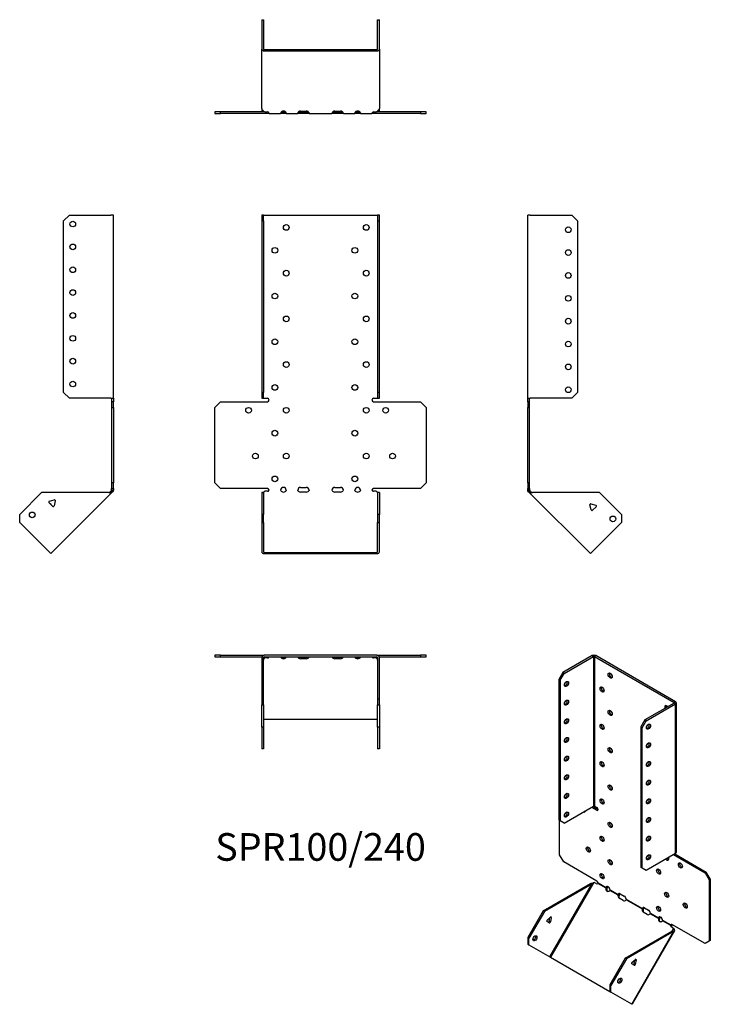
# Model space of a CAD drawing. Units: millimetres. Extents: x -263 to 341, y -450 to 412.
import ezdxf

# ---------------------------------------------------------------- set-up
doc = ezdxf.new("R2010")
doc.units = ezdxf.units.MM
doc.styles.get("Standard").update_dxf_attribs({"font": 'arial.ttf'})

# ---------------------------------------------------------------- blocks, each defined once
blk = doc.blocks.new('SPR100_240-Front')
for p, q in [((-51.5, 240.67), (-51.5, 235.67)), ((-50, 240.67), (-51.5, 240.67)), ((-51.5, 235.67), (-50, 235.67)), ((-51.5, 235.67), (-51.5, 85.27)), ((-50, 235.67), (-50, 240.67)), ((-50, 240.67), (-49.4, 240.67)), ((-50, 235.67), (-50, 85.27)), ((-49.4, 240.67), (49.4, 240.67)), ((49.4, 240.67), (50, 240.67)), ((51.5, 240.67), (50, 240.67)), ((50, 240.67), (50, 235.67)), ((50, 235.67), (51.5, 235.67)), ((50, 235.67), (50, 85.27)), ((51.5, 235.67), (51.5, 240.67)), ((51.5, 85.27), (51.5, 235.67)), ((-51.5, 85.27), (-51.5, 80.27)), ((-50, 85.27), (-51.5, 85.27)), ((-51.5, 80.27), (-50, 80.27)), ((-50, 80.27), (-50, 85.27)), ((-50, 80.27), (-49.4, 80.27)), ((-49.4, 80.27), (-46.5, 80.27)), ((46.5, 80.27), (49.4, 80.27)), ((49.4, 80.27), (50, 80.27)), ((51.5, 85.27), (50, 85.27)), ((50, 85.27), (50, 80.27)), ((50, 80.27), (51.5, 80.27)), ((51.5, 80.27), (51.5, 85.27)), ((-92.53, 72.27), (-87.53, 77.27)), ((-92.53, 6.27), (-92.53, 72.27)), ((-87.53, 77.27), (-46.5, 77.27)), ((46.5, 77.27), (87.53, 77.27)), ((87.53, 77.27), (92.53, 72.27)), ((92.53, 72.27), (92.53, 6.27)), ((-87.53, 1.27), (-92.53, 6.27)), ((-46.5, 1.27), (-87.53, 1.27)), ((-17.5, 2.27), (-12.5, 2.27)), ((12.5, 2.27), (17.5, 2.27)), ((87.53, 1.27), (46.5, 1.27)), ((92.53, 6.27), (87.53, 1.27)), ((-50, -2.26), (-51.5, -2.26)), ((-51.5, -2.26), (-51.5, -21.36)), ((-50, -2.26), (-50, -21.36)), ((-48.79, -1.04), (-49.4, -1.47)), ((-46.5, -1.04), (-48.79, -1.04)), ((-12.5, -1.74), (-17.5, -1.74)), ((17.5, -1.74), (12.5, -1.74)), ((48.79, -1.04), (46.5, -1.04)), ((49.4, -1.47), (48.79, -1.04)), ((50, -2.26), (50, -21.36)), ((51.5, -2.26), (50, -2.26)), ((51.5, -2.26), (51.5, -21.36)), ((-51.5, -21.36), (-51.5, -28.43)), ((-50, -21.36), (-51.5, -21.36)), ((-50, -28.43), (-50, -21.36)), ((51.5, -21.36), (50, -21.36)), ((50, -21.36), (50, -28.43)), ((51.5, -28.43), (51.5, -21.36)), ((-51.5, -28.43), (-50, -28.43)), ((-51.5, -28.43), (-51.5, -54.16)), ((-50, -28.43), (-50, -54.16)), ((50, -28.43), (51.5, -28.43)), ((50, -54.16), (50, -28.43)), ((51.5, -54.16), (51.5, -28.43)), ((-49.4, -54.59), (49.4, -54.59)), ((-49.4, -55.65), (49.4, -55.65))]:
    blk.add_line(p, q)
for centre in [(-30, 229.77), (40, 229.77), (-40, 209.77), (30, 209.77), (-30, 189.77), (40, 189.77), (-40, 169.77), (30, 169.77), (-30, 149.77), (40, 149.77), (-40, 129.77), (30, 129.77), (-30, 109.77), (40, 109.77), (-40, 89.77), (30, 89.77), (-63.03, 69.77), (-30, 69.77), (40, 69.77), (57.03, 69.77), (-40, 49.77), (30, 49.77), (-57.03, 29.77), (-30, 29.77), (40, 29.77), (63.03, 29.77), (-40, 9.77), (30, 9.77)]:
    blk.add_circle(centre, 2.5)
for centre, radius, start, end in [((-46.5, 78.77), 1.5, 270, 90), ((46.5, 78.77), 1.5, 90, 270), ((-46.5, -0.23), 1.5, 8.80508, 90), ((-32.5, -0.23), 2.5, 5.2697, 174.7303), ((-17.5, -0.23), 2.5, 90, 174.7303), ((-12.5, -0.23), 2.5, 5.2697, 90), ((12.5, -0.23), 2.5, 90, 174.7303), ((17.5, -0.23), 2.5, 5.2697, 90), ((32.5, -0.23), 2.5, 5.2697, 174.7303), ((46.5, -0.23), 1.5, 90, 171.19492)]:
    blk.add_arc(centre, radius, start, end)
for centre, major_axis, start_param, end_param in [((-46.5, 0.02), (-1.5, 0), 1.570796, 2.705255), ((-32.5, 0.02), (2.5, 0), 3.397966, 6.026812), ((-17.5, 0.02), (-2.5, 0), 0.256373, 1.570796), ((-12.5, 0.02), (2.5, 0), 4.712389, 6.026812), ((12.5, 0.02), (-2.5, 0), 0.256373, 1.570796), ((17.5, 0.02), (2.5, 0), 4.712389, 6.026812), ((32.5, 0.02), (2.5, 0), 3.397966, 6.026812), ((46.5, 0.02), (-1.5, 0), 0.436338, 1.570796), ((-49.4, -54.16), (-2.1, 0), 0, 1.570796), ((-49.4, -54.16), (-0.6, 0), 0, 1.570796), ((49.4, -54.16), (0.6, 0), 4.712389, 6.283185), ((49.4, -54.16), (2.1, 0), 4.712389, 6.283185)]:
    blk.add_ellipse(centre, major_axis=major_axis, ratio=0.707107, start_param=start_param, end_param=end_param)
for points, knots in [([(-50.5, -2.26), (-50.5, -2.26), (-50.48, -2.26), (-50.41, -2.25), (-50.35, -2.24), (-50.22, -2.19), (-50.15, -2.16), (-49.99, -2.07), (-49.9, -2.01), (-49.79, -1.91), (-49.76, -1.88), (-49.73, -1.85)], [0, 0, 0, 0, 0.0356537, 0.0356537, 0.0703705, 0.0703705, 0.1051346, 0.1051346, 0.1398963, 0.1398963, 0.1538886, 0.1538886, 0.1538886, 0.1538886]), ([(49.73, -1.85), (49.8, -1.93), (49.89, -2), (50.06, -2.11), (50.14, -2.16), (50.28, -2.22), (50.35, -2.24), (50.44, -2.26), (50.48, -2.26), (50.5, -2.26), (50.5, -2.26), (50.5, -2.26)], [0, 0, 0, 0, 0.0356266, 0.0356266, 0.0703448, 0.0703448, 0.1051088, 0.1051088, 0.1398705, 0.1398705, 0.1538889, 0.1538889, 0.1538889, 0.1538889])]:
    blk.add_open_spline(points, degree=3, knots=knots)
for points in [[(-49.4, -1.47), (-49.71, -1.87), (-50, -2.08), (-50, -2.26)], [(-45.02, 0), (-44.97, -0.16), (-45.02, -0.32), (-45.14, -0.42)], [(-34.92, -0.42), (-34.99, -0.32), (-35.02, -0.16), (-34.99, 0)], [(-30.01, 0), (-29.98, -0.16), (-30.01, -0.32), (-30.08, -0.42)], [(-19.92, -0.42), (-19.99, -0.32), (-20.02, -0.16), (-19.99, 0)], [(-10.01, 0), (-9.98, -0.16), (-10.01, -0.32), (-10.08, -0.42)], [(10.08, -0.42), (10.01, -0.32), (9.98, -0.16), (10.01, 0)], [(19.99, 0), (20.02, -0.16), (19.99, -0.32), (19.92, -0.42)], [(30.08, -0.42), (30.01, -0.32), (29.98, -0.16), (30.01, 0)], [(34.99, 0), (35.02, -0.16), (34.99, -0.32), (34.92, -0.42)], [(45.14, -0.42), (45.02, -0.32), (44.97, -0.16), (45.02, 0)], [(50, -2.26), (50, -2.08), (49.71, -1.87), (49.4, -1.47)]]:
    blk.add_open_spline(points, degree=3)
blk = doc.blocks.new('SPR100_240-Left')
for p, q in [((0, 80.27), (0, 240.67)), ((2.1, 240.67), (0, 240.67)), ((2.1, 240.67), (38.5, 240.67)), ((38.5, 240.67), (43.5, 235.67)), ((43.5, 235.67), (43.5, 85.27)), ((0, 77.27), (0, 80.27)), ((0, 80.27), (2.1, 80.27)), ((1.5, 77.27), (1.5, 80.27)), ((38.5, 80.27), (2.1, 80.27)), ((43.5, 85.27), (38.5, 80.27)), ((0, 77.27), (0, 72.27)), ((1.5, 77.27), (0, 77.27)), ((0, 72.27), (1.5, 72.27)), ((0, 6.27), (0, 72.27)), ((1.5, 72.27), (1.5, 77.27)), ((1.5, 6.27), (1.5, 72.27)), ((0, 6.27), (0, 1.27)), ((1.5, 6.27), (0, 6.27)), ((0, 0), (0, 1.27)), ((0, 1.27), (1.5, 1.27)), ((1.5, 1.27), (1.5, 6.27)), ((1.5, 1.27), (1.5, 0)), ((1, 0), (0, 0)), ((1.32, -0.78), (0.62, -1.49)), ((1.23, -2.1), (0.62, -1.49)), ((1.5, 0), (1, 0)), ((2.29, -1.04), (1.23, -2.1)), ((1.66, -2.53), (1.23, -2.1)), ((1.68, -0.42), (1.32, -0.78)), ((2.36, -1.82), (1.66, -2.53)), ((54.78, -55.65), (1.66, -2.53)), ((1.68, -0.42), (2.29, -1.04)), ((2.29, -1.04), (2.72, -1.47)), ((2.72, -1.47), (2.36, -1.82)), ((62.91, -2.26), (4.36, -2.26)), ((62.91, -2.26), (82, -21.36)), ((55.28, -12.08), (54.35, -13.02)), ((55.48, -17.26), (54.36, -13.08)), ((55.34, -12.1), (59.52, -13.22)), ((59.88, -14.56), (56.82, -17.62)), ((82, -21.36), (82, -28.43)), ((82, -28.43), (56.26, -54.16)), ((56.26, -54.16), (54.78, -55.65))]:
    blk.add_line(p, q)
for centre in [(35.5, 227.77), (35.5, 207.77), (35.5, 187.77), (35.5, 167.77), (35.5, 147.77), (35.5, 127.77), (35.5, 107.77), (35.5, 87.77), (74.58, -25.24)]:
    blk.add_circle(centre, 2.5)
for centre, start, end in [((55.13, -12.87), 75, 195), ((59.32, -13.99), 315, 75), ((56.25, -17.05), 195, 315)]:
    blk.add_arc(centre, 0.8, start, end)
for points in [[(0.62, -1.49), (0.25, -1.12), (0, -0.56), (0, 0)], [(1.5, 0), (1.5, -0.16), (1.57, -0.32), (1.68, -0.42)], [(4.36, -2.26), (3.18, -2.63), (2.06, -2.93), (1.66, -2.53)], [(2.72, -1.47), (3.12, -1.87), (3.73, -2.08), (4.36, -2.26)]]:
    blk.add_open_spline(points, degree=3)
blk = doc.blocks.new('SPR100_240-Right')
for p, q in [((-43.5, 235.67), (-38.5, 240.67)), ((-43.5, 85.27), (-43.5, 235.67)), ((-38.5, 240.67), (-2.1, 240.67)), ((0, 240.67), (-2.1, 240.67)), ((0, 80.27), (0, 240.67)), ((-38.5, 80.27), (-43.5, 85.27)), ((-2.1, 80.27), (-38.5, 80.27)), ((-2.1, 80.27), (0, 80.27)), ((-1.5, 80.27), (-1.5, 77.27)), ((0, 80.27), (0, 77.27)), ((-1.5, 77.27), (-1.5, 72.27)), ((0, 77.27), (-1.5, 77.27)), ((-1.5, 72.27), (0, 72.27)), ((-1.5, 72.27), (-1.5, 6.27)), ((0, 72.27), (0, 77.27)), ((0, 72.27), (0, 6.27)), ((-1.5, 6.27), (-1.5, 1.27)), ((0, 6.27), (-1.5, 6.27)), ((-1.5, 1.27), (0, 1.27)), ((-1.5, 0), (-1.5, 1.27)), ((0, 1.27), (0, 6.27)), ((0, 1.27), (0, 0)), ((-62.91, -2.26), (-82, -21.36)), ((-4.36, -2.26), (-62.91, -2.26)), ((-55.99, -9.68), (-51.8, -8.56)), ((-1.66, -2.53), (-54.78, -55.65)), ((-2.72, -1.47), (-2.29, -1.04)), ((-2.72, -1.47), (-2.36, -1.82)), ((-2.36, -1.82), (-1.66, -2.53)), ((-2.29, -1.04), (-1.68, -0.42)), ((-2.29, -1.04), (-1.23, -2.1)), ((-1.32, -0.78), (-1.68, -0.42)), ((-1.23, -2.1), (-1.66, -2.53)), ((-1.5, 0), (-1, 0)), ((-0.62, -1.49), (-1.32, -0.78)), ((-0.62, -1.49), (-1.23, -2.1)), ((-1, 0), (0, 0)), ((-53.28, -14.08), (-56.35, -11.02)), ((-50.82, -9.54), (-51.95, -13.72)), ((-51.08, -8.72), (-50.8, -9.4)), ((-82, -28.43), (-82, -21.36)), ((-56.26, -54.16), (-82, -28.43)), ((-54.78, -55.65), (-56.26, -54.16))]:
    blk.add_line(p, q)
for centre in [(-35.5, 232.77), (-35.5, 212.77), (-35.5, 192.77), (-35.5, 172.77), (-35.5, 152.77), (-35.5, 132.77), (-35.5, 112.77), (-35.5, 92.77), (-71.04, -21.71)]:
    blk.add_circle(centre, 2.5)
for centre, start, end in [((-51.6, -9.33), 49.59733, 105), ((-55.78, -10.45), 105, 225), ((-55.13, -12.87), 349.22887, 100.77113), ((-52.72, -13.52), 225, 345), ((-51.6, -9.33), 345, 355.45267)]:
    blk.add_arc(centre, 0.8, start, end)
for points in [[(-4.36, -2.26), (-3.73, -2.08), (-3.12, -1.87), (-2.72, -1.47)], [(-1.66, -2.53), (-2.06, -2.93), (-3.18, -2.63), (-4.36, -2.26)], [(-1.68, -0.42), (-1.57, -0.32), (-1.5, -0.16), (-1.5, 0)], [(0, 0), (0, -0.56), (-0.25, -1.12), (-0.62, -1.49)]]:
    blk.add_open_spline(points, degree=3)
blk = doc.blocks.new('SPR100_240-Top')
for p, q in [((-87.53, 0), (-92.53, 0)), ((-92.53, 0), (-92.53, -1.5)), ((-87.53, -1.5), (-87.53, 0)), ((-87.53, 0), (-49.4, 0)), ((49.4, 0), (-49.4, 0)), ((49.4, 0), (87.53, 0)), ((92.53, 0), (87.53, 0)), ((87.53, 0), (87.53, -1.5)), ((92.53, -1.5), (92.53, 0)), ((-92.53, -1.5), (-87.53, -1.5)), ((-87.53, -1.5), (-51.41, -1.5)), ((-51.5, -2.1), (-51.5, -38.5)), ((-50, -38.5), (-50, -2.1)), ((-49.4, -1.5), (49.4, -1.5)), ((-49.4, -1.66), (-49.18, -1.5)), ((-49.4, -2.36), (-49.4, -1.66)), ((-48.79, -2.29), (-49.4, -2.72)), ((-49.4, -2.72), (-49.4, -2.36)), ((-48.79, -2.29), (-48.79, -1.5)), ((-46.5, -2.29), (-48.79, -2.29)), ((-45.14, -1.68), (-45.14, -1.5)), ((-34.92, -1.5), (-34.92, -1.68)), ((-30.08, -1.68), (-30.08, -1.5)), ((-19.92, -1.5), (-19.92, -1.68)), ((-17.5, -1.93), (-12.5, -1.93)), ((-12.5, -3), (-17.5, -3)), ((-10.08, -1.68), (-10.08, -1.5)), ((10.08, -1.5), (10.08, -1.68)), ((12.5, -1.93), (17.5, -1.93)), ((17.5, -3), (12.5, -3)), ((19.92, -1.68), (19.92, -1.5)), ((30.08, -1.5), (30.08, -1.68)), ((34.92, -1.68), (34.92, -1.5)), ((45.14, -1.5), (45.14, -1.68)), ((48.79, -2.29), (46.5, -2.29)), ((48.79, -2.29), (48.79, -1.5)), ((49.4, -2.72), (48.79, -2.29)), ((49.18, -1.5), (49.4, -1.66)), ((49.4, -2.36), (49.4, -1.66)), ((49.4, -2.72), (49.4, -2.36)), ((50, -2.1), (50, -38.5)), ((51.41, -1.5), (87.53, -1.5)), ((51.5, -38.5), (51.5, -2.1)), ((87.53, -1.5), (92.53, -1.5)), ((-51.5, -38.5), (-51.5, -43.5)), ((-50, -38.5), (-51.5, -38.5)), ((-50, -43.5), (-50, -38.5)), ((51.5, -38.5), (50, -38.5)), ((50, -38.5), (50, -43.5)), ((51.5, -43.5), (51.5, -38.5)), ((-51.5, -43.5), (-50, -43.5)), ((-51.5, -62.91), (-51.5, -43.5)), ((-50, -43.5), (-50, -62.91)), ((50, -43.5), (51.5, -43.5)), ((50, -62.91), (50, -43.5)), ((51.5, -43.5), (51.5, -62.91)), ((-49.4, -55.84), (49.4, -55.84)), ((-50, -62.91), (-51.5, -62.91)), ((-51.5, -62.91), (-51.5, -82)), ((-50, -62.91), (-50, -82)), ((50, -62.91), (50, -82)), ((51.5, -62.91), (50, -62.91)), ((51.5, -62.91), (51.5, -82)), ((-50, -82), (-51.5, -82)), ((51.5, -82), (50, -82))]:
    blk.add_line(p, q)
for centre, radius, start, end in [((49.4, -2.1), 2.1, 0, 90), ((-49.4, -2.1), 2.1, 90, 180), ((-49.4, -2.1), 0.6, 90, 180), ((49.4, -2.1), 0.6, 0, 90)]:
    blk.add_arc(centre, radius, start, end)
for centre, major_axis, start_param, end_param in [((-46.5, -1.23), (-1.5, 0), 1.570796, 2.705255), ((-32.5, -1.23), (2.5, 0), 3.397966, 6.026812), ((-32.5, -0.17), (2.5, 0), 3.995971, 5.428807), ((-17.5, -1.23), (-2.5, 0), 0.256373, 1.570796), ((-17.5, -0.17), (2.5, 0), 3.995971, 4.712389), ((-12.5, -0.17), (2.5, 0), 4.712389, 5.428807), ((-12.5, -1.23), (2.5, 0), 4.712389, 6.026812), ((12.5, -1.23), (-2.5, 0), 0.256373, 1.570796), ((12.5, -0.17), (2.5, 0), 3.995971, 4.712389), ((17.5, -0.17), (2.5, 0), 4.712389, 5.428807), ((17.5, -1.23), (2.5, 0), 4.712389, 6.026812), ((32.5, -1.23), (2.5, 0), 3.397966, 6.026812), ((32.5, -0.17), (2.5, 0), 3.995971, 5.428807), ((46.5, -1.23), (-1.5, 0), 0.436338, 1.570796), ((-49.4, -56.26), (-0.6, 0), 4.712389, 6.283185), ((49.4, -56.26), (0.6, 0), 0, 1.570796)]:
    blk.add_ellipse(centre, major_axis=major_axis, ratio=0.707107, start_param=start_param, end_param=end_param)
for points in [[(-49.4, -2.72), (-49.71, -3.12), (-50, -3.73), (-50, -4.36)], [(-49.97, -1.93), (-49.79, -1.82), (-49.59, -1.73), (-49.4, -1.66)], [(-45.02, -1.5), (-44.97, -1.5), (-45.02, -1.57), (-45.14, -1.68)], [(-34.92, -1.68), (-34.99, -1.57), (-35.02, -1.5), (-34.99, -1.5)], [(-30.01, -1.5), (-29.98, -1.5), (-30.01, -1.57), (-30.08, -1.68)], [(-19.92, -1.68), (-19.99, -1.57), (-20.02, -1.5), (-19.99, -1.5)], [(-10.01, -1.5), (-9.98, -1.5), (-10.01, -1.57), (-10.08, -1.68)], [(10.08, -1.68), (10.01, -1.57), (9.98, -1.5), (10.01, -1.5)], [(19.99, -1.5), (20.02, -1.5), (19.99, -1.57), (19.92, -1.68)], [(30.08, -1.68), (30.01, -1.57), (29.98, -1.5), (30.01, -1.5)], [(34.99, -1.5), (35.02, -1.5), (34.99, -1.57), (34.92, -1.68)], [(45.14, -1.68), (45.02, -1.57), (44.97, -1.5), (45.02, -1.5)], [(49.4, -1.66), (49.59, -1.73), (49.79, -1.82), (49.97, -1.93)], [(50, -4.36), (50, -3.73), (49.71, -3.12), (49.4, -2.72)]]:
    blk.add_open_spline(points, degree=3)
blk = doc.blocks.new('SPR100_240-Bottom')
for p, q in [((-51.5, 82), (-51.5, 56.26)), ((-51.5, 82), (-50, 82)), ((-50, 82), (-50, 56.26)), ((50, 56.26), (50, 82)), ((50, 82), (51.5, 82)), ((51.5, 56.26), (51.5, 82)), ((-51.5, 4.36), (-51.5, 56.26)), ((-49.4, 55.84), (49.4, 55.84)), ((-49.4, 54.78), (49.4, 54.78)), ((51.5, 56.26), (51.5, 4.36)), ((-87.53, 1.5), (-92.53, 1.5)), ((-92.53, 1.5), (-92.53, 0)), ((-92.53, 0), (-87.53, 0)), ((-87.53, 0), (-87.53, 1.5)), ((-49.18, 1.5), (-87.53, 1.5)), ((-46.5, 0), (-87.53, 0)), ((-51.5, 4.36), (-51.5, 2.1)), ((-49.4, 1.66), (-48.79, 1.23)), ((-48.79, 1.23), (-46.5, 1.23)), ((-45.02, 0), (-46.5, 0)), ((-45.02, 0.18), (-45.02, 0)), ((-45.02, 0), (-34.99, 0)), ((-34.99, 0.18), (-34.99, 0)), ((-30.01, 0), (-34.99, 0)), ((-34.14, 1.5), (-30.86, 1.5)), ((-30.01, 0.18), (-30.01, 0)), ((-30.01, 0), (-19.99, 0)), ((-19.99, 0.18), (-19.99, 0)), ((-17.5, 0), (-19.99, 0)), ((-19.14, 1.5), (-17.5, 1.5)), ((-17.5, 1.93), (-12.5, 1.93)), ((-17.5, 1.5), (-12.5, 1.5)), ((-12.5, 0), (-17.5, 0)), ((-12.5, 1.5), (-10.86, 1.5)), ((-10.01, 0), (-12.5, 0)), ((-10.01, 0.18), (-10.01, 0)), ((-10.01, 0), (10.01, 0)), ((10.01, 0.18), (10.01, 0)), ((12.5, 0), (10.01, 0)), ((10.86, 1.5), (12.5, 1.5)), ((12.5, 1.93), (17.5, 1.93)), ((12.5, 1.5), (17.5, 1.5)), ((17.5, 0), (12.5, 0)), ((17.5, 1.5), (19.14, 1.5)), ((19.99, 0), (17.5, 0)), ((19.99, 0.18), (19.99, 0)), ((19.99, 0), (30.01, 0)), ((30.01, 0.18), (30.01, 0)), ((34.99, 0), (30.01, 0)), ((30.86, 1.5), (34.14, 1.5)), ((34.99, 0.18), (34.99, 0)), ((34.99, 0), (45.02, 0)), ((45.02, 0.18), (45.02, 0)), ((46.5, 0), (45.02, 0)), ((46.5, 1.23), (48.79, 1.23)), ((87.53, 0), (46.5, 0)), ((48.79, 1.23), (49.4, 1.66)), ((87.53, 1.5), (49.18, 1.5)), ((51.5, 2.1), (51.5, 4.36)), ((92.53, 1.5), (87.53, 1.5)), ((87.53, 1.5), (87.53, 0)), ((87.53, 0), (92.53, 0)), ((92.53, 0), (92.53, 1.5))]:
    blk.add_line(p, q)
for centre, radius, start, end in [((-49.4, 2.1), 2.1, 180, 196.60155), ((-49.4, 2.1), 0.6, 196.55557, 270), ((49.4, 2.1), 0.6, 270, 343.44443), ((49.4, 2.1), 2.1, 343.39845, 0)]:
    blk.add_arc(centre, radius, start, end)
for centre, major_axis, start_param, end_param in [((-49.4, 56.26), (-2.1, 0), 0, 1.570796), ((-49.4, 56.26), (-0.6, 0), 0, 1.570796), ((49.4, 56.26), (0.6, 0), 4.712389, 6.283185), ((49.4, 56.26), (2.1, 0), 4.712389, 6.283185), ((-46.5, 0.17), (1.5, 0), 0.436338, 1.570796), ((-32.5, 0.17), (-2.5, 0), 3.397966, 6.026812), ((-17.5, 0.17), (-2.5, 0), 4.712389, 6.026812), ((-12.5, 0.17), (2.5, 0), 0.256373, 1.570796), ((12.5, 0.17), (-2.5, 0), 4.712389, 6.026812), ((17.5, 0.17), (2.5, 0), 0.256373, 1.570796), ((32.5, 0.17), (-2.5, 0), 3.397966, 6.026812), ((46.5, 0.17), (1.5, 0), 1.570796, 2.705255)]:
    blk.add_ellipse(centre, major_axis=major_axis, ratio=0.707107, start_param=start_param, end_param=end_param)
for points in [[(-51.5, 4.36), (-51.5, 3.18), (-50.5, 2.06), (-49.4, 1.66)], [(-45.14, 0.62), (-45.02, 0.25), (-44.97, 0), (-45.02, 0)], [(-34.99, 0), (-35.02, 0), (-34.99, 0.24), (-34.92, 0.62)], [(-30.08, 0.62), (-30.01, 0.24), (-29.98, 0), (-30.01, 0)], [(-19.99, 0), (-20.02, 0), (-19.99, 0.24), (-19.92, 0.62)], [(-10.08, 0.62), (-10.01, 0.24), (-9.98, 0), (-10.01, 0)], [(10.01, 0), (9.98, 0), (10.01, 0.24), (10.08, 0.62)], [(19.92, 0.62), (19.99, 0.24), (20.02, 0), (19.99, 0)], [(30.01, 0), (29.98, 0), (30.01, 0.24), (30.08, 0.62)], [(34.92, 0.62), (34.99, 0.24), (35.02, 0), (34.99, 0)], [(45.02, 0), (44.97, 0), (45.02, 0.25), (45.14, 0.62)], [(49.4, 1.66), (50.5, 2.06), (51.5, 3.18), (51.5, 4.36)]]:
    blk.add_open_spline(points, degree=3)
blk = doc.blocks.new('SPR100_240-ISO')
for p, q in [((-8.91, 157.88), (-34.65, 143.02)), ((-33.59, 142.4), (-7.85, 157.26)), ((-8.91, 157.88), (-7.85, 157.26)), ((-7.85, 157.26), (-7.85, 26.3)), ((-5.94, 157.88), (-7, 157.26)), ((-7, 157.26), (62.86, 116.93)), ((-7, 157.26), (-7, 26.3)), ((63.92, 117.54), (-5.94, 157.88)), ((-34.65, 143.02), (-38.19, 136.89)), ((-37.12, 136.28), (-33.59, 142.4)), ((-33.59, 142.4), (-34.65, 143.02)), ((-38.19, 136.89), (-38.19, 14.09)), ((-38.19, 136.89), (-37.12, 136.28)), ((-37.12, 136.28), (-37.12, 13.48)), ((62.86, 116.44), (37.12, 101.58)), ((38.18, 100.97), (63.92, 115.83)), ((63.92, 117.54), (62.86, 116.93)), ((62.86, 116.93), (62.86, 116.44)), ((63.92, 115.83), (62.86, 116.44)), ((63.92, -15.14), (63.92, 115.83)), ((64.54, 116.68), (64.54, -14.28)), ((37.12, 101.58), (33.59, 95.46)), ((33.59, 95.46), (33.59, -27.35)), ((33.59, 95.46), (34.65, 94.84)), ((34.65, 94.84), (38.18, 100.97)), ((34.65, -27.96), (34.65, 94.84)), ((38.18, 100.97), (37.12, 101.58)), ((-33.59, 11.44), (-7.85, 26.3)), ((-8.49, 25.93), (-3.89, 23.28)), ((-7, 26.3), (-4.95, 25.11)), ((-9.55, 25.32), (-4.95, 22.67)), ((-3.89, 23.28), (-4.95, 22.67)), ((-37.12, 13.48), (-38.19, 14.09)), ((-37.5, -16.52), (-37.5, 13.69)), ((-33.59, 11.44), (-37.12, 13.48)), ((-33.96, -22.64), (-37.5, -16.52)), ((63.92, -15.14), (38.18, -30)), ((62.22, -16.12), (89.82, -32.05)), ((63.28, -15.51), (90.88, -31.44)), ((-4.95, -39.39), (-33.96, -22.64)), ((34.65, -27.96), (33.59, -27.35)), ((38.18, -30), (34.65, -27.96)), ((90.88, -31.44), (89.82, -32.05)), ((89.82, -32.05), (93.36, -38.17)), ((94.42, -37.56), (90.88, -31.44)), ((-51.91, -65.3), (-10.51, -41.4)), ((-9.45, -42.01), (-50.85, -65.92)), ((-46.15, -105.58), (-9.45, -42.01)), ((-7.86, -40.94), (-45.43, -106)), ((-9.8, -41.81), (-10.51, -41.4)), ((-9.45, -42.01), (-9.8, -41.81)), ((-7.13, -40.66), (-7.86, -40.94)), ((-5.51, -41.59), (-7.13, -40.66)), ((3.11, -45.57), (-4.11, -41.4)), ((-3.9, -41.03), (3.19, -45.13)), ((93.36, -38.17), (94.42, -37.56)), ((93.36, -38.17), (93.36, -92.06)), ((94.42, -37.56), (94.42, -91.45)), ((3.36, -45.72), (3.11, -45.57)), ((3.19, -45.13), (3.54, -44.92)), ((3.86, -46.01), (3.36, -45.72)), ((3.54, -44.92), (4.25, -44.51)), ((13.72, -51.7), (6.53, -47.55)), ((6.71, -47.16), (13.79, -51.25)), ((13.79, -51.25), (14.15, -51.04)), ((14.15, -51.04), (14.86, -50.64)), ((15.56, -50.41), (19.09, -52.45)), ((13.97, -51.84), (13.72, -51.7)), ((14.47, -52.13), (13.97, -51.84)), ((18.03, -56.34), (14.5, -54.3)), ((34.93, -63.94), (20.68, -55.71)), ((20.85, -55.32), (35.01, -63.5)), ((-51.91, -65.3), (-65.41, -88.69)), ((-50.85, -65.92), (-64.35, -89.3)), ((-50.85, -65.92), (-51.91, -65.3)), ((35.18, -64.09), (34.93, -63.94)), ((35.01, -63.5), (35.36, -63.29)), ((35.68, -64.38), (35.18, -64.09)), ((35.36, -63.29), (36.07, -62.88)), ((39.25, -68.59), (35.71, -66.55)), ((36.77, -62.66), (40.3, -64.7)), ((49.08, -72.11), (41.89, -67.96)), ((42.06, -67.57), (49.15, -71.66)), ((-46.54, -75.97), (-48.71, -74.72)), ((-48.45, -73.48), (-45.5, -70.85)), ((-46.66, -74.51), (-46, -71.3)), ((-45.6, -75.13), (-46.66, -74.51)), ((-44.8, -71.25), (-45.6, -75.13)), ((-44.8, -71.25), (-45.5, -70.85)), ((49.33, -72.25), (49.08, -72.11)), ((49.15, -71.66), (49.5, -71.46)), ((49.83, -72.54), (49.33, -72.25)), ((49.5, -71.46), (50.21, -71.05)), ((59.72, -78.26), (52.5, -74.08)), ((52.67, -73.69), (59.76, -77.79)), ((60.11, -77.58), (60.65, -77.28)), ((89.82, -94.11), (60.81, -77.36)), ((19.86, -106.74), (61.26, -82.84)), ((62.32, -83.45), (20.92, -107.35)), ((25.62, -147.02), (62.32, -83.45)), ((62.99, -83.06), (25.95, -147.21)), ((59.97, -78.4), (59.72, -78.26)), ((59.76, -77.79), (60.11, -77.58)), ((60.47, -78.69), (59.97, -78.4)), ((61.87, -80.5), (60.25, -79.56)), ((61.01, -82.98), (62, -81.27)), ((61.61, -83.04), (61.26, -82.84)), ((62.32, -83.45), (61.61, -83.04)), ((62, -81.27), (61.87, -80.5)), ((61.87, -80.5), (62.62, -80.93)), ((62, -81.27), (62.25, -81.41)), ((62.25, -81.41), (62.75, -81.7)), ((62.62, -80.93), (62.75, -81.7)), ((-65.41, -88.69), (-65.41, -94.46)), ((-64.35, -89.3), (-65.41, -88.69)), ((-65.41, -94.46), (-64.35, -95.07)), ((-64.35, -95.07), (-64.35, -89.3)), ((93.36, -92.06), (89.82, -94.11)), ((94.42, -91.45), (93.36, -92.06)), ((-64.35, -95.07), (-46.15, -105.58)), ((-46.15, -105.58), (-45.43, -106)), ((-45.43, -106), (6.36, -135.9)), ((19.86, -106.74), (6.36, -130.12)), ((20.92, -107.35), (7.42, -130.74)), ((20.92, -107.35), (19.86, -106.74)), ((27.73, -113.07), (25.56, -111.82)), ((25.82, -110.58), (28.77, -107.96)), ((27.61, -111.62), (28.27, -108.41)), ((27.61, -111.62), (28.68, -112.23)), ((29.47, -108.36), (28.68, -112.23)), ((28.77, -107.96), (29.47, -108.36)), ((28.88, -107.88), (29.49, -108.23)), ((29.29, -107.8), (29.49, -108.23)), ((7.42, -130.74), (6.36, -130.12)), ((6.36, -130.12), (6.36, -135.9)), ((6.36, -135.9), (7.42, -136.51)), ((7.42, -136.51), (7.42, -130.74)), ((25.62, -147.02), (7.42, -136.51)), ((25.95, -147.21), (25.62, -147.02))]:
    blk.add_line(p, q)
for centre, major_axis, ratio, start_param, end_param in [((-7.43, 157.02), (-2.1, 0), 0.57735, 3.926991, 5.497787), ((-7.43, 157.02), (0.6, 0), 0.57735, 0.785398, 2.356194), ((7.78, 141.06), (1.25, -2.17), 0.57735, 3.579742, 5.845036), ((-32.53, 133.71), (1.25, 2.17), 0.57735, 3.579742, 5.845036), ((0.71, 128.81), (1.25, -2.17), 0.57735, 3.579742, 5.845036), ((-32.53, 117.38), (1.25, 2.17), 0.57735, 3.579742, 5.845036), ((56.21, 111.87), (-1.25, 2.17), 0.57735, 4.96978, 7.596591), ((57.27, 112.48), (1.25, -2.17), 0.57735, 3.579742, 4.454998), ((62.44, 116.68), (0.6, 0), 0.57735, 5.497787, 7.068583), ((62.44, 116.68), (2.1, 0), 0.57735, 5.497787, 7.068583), ((7.78, 108.4), (1.25, -2.17), 0.57735, 3.579742, 5.845036), ((-32.53, 101.05), (1.25, 2.17), 0.57735, 3.579742, 5.845036), ((0.71, 96.15), (1.25, -2.17), 0.57735, 3.579742, 5.845036), ((39.24, 96.35), (1.25, 2.17), 0.57735, 3.579742, 5.845036), ((-32.53, 84.72), (1.25, 2.17), 0.57735, 3.579742, 5.845036), ((39.24, 80.02), (1.25, 2.17), 0.57735, 3.579742, 5.845036), ((-32.53, 68.39), (1.25, 2.17), 0.57735, 3.579742, 5.845036), ((7.78, 75.74), (1.25, -2.17), 0.57735, 3.579742, 5.845036), ((0.71, 63.49), (1.25, -2.17), 0.57735, 3.579742, 5.845036), ((39.24, 63.69), (1.25, 2.17), 0.57735, 3.579742, 5.845036), ((-32.53, 52.06), (1.25, 2.17), 0.57735, 3.579742, 5.845036), ((7.78, 43.08), (1.25, -2.17), 0.57735, 3.579742, 5.845036), ((39.24, 47.36), (1.25, 2.17), 0.57735, 3.579742, 5.845036), ((-32.53, 35.73), (1.25, 2.17), 0.57735, 3.579742, 5.845036), ((-7.43, 26.05), (0.6, 0), 0.57735, 0.785398, 2.356194), ((0.71, 30.83), (1.25, -2.17), 0.57735, 3.579742, 5.845036), ((39.24, 31.03), (1.25, 2.17), 0.57735, 3.579742, 5.845036), ((-32.53, 19.4), (1.25, 2.17), 0.57735, 3.579742, 5.845036), ((-16.64, 23.29), (1.25, -2.17), 0.57735, 5.508683, 7.057688), ((-15.58, 23.9), (1.25, -2.17), 0.57735, 5.508683, 5.845036), ((-4.95, 23.89), (0.75, -1.3), 0.57735, 5.497787, 8.63938), ((7.78, 10.42), (1.25, -2.17), 0.57735, 3.579742, 5.845036), ((39.24, 14.7), (1.25, 2.17), 0.57735, 3.579742, 5.845036), ((39.24, -1.63), (1.25, 2.17), 0.57735, 3.579742, 5.845036), ((0.71, -1.83), (1.25, -2.17), 0.57735, 3.579742, 5.845036), ((-11.33, -11.21), (1.25, -2.17), 0.57735, 3.579742, 5.845036), ((39.24, -17.96), (1.25, 2.17), 0.57735, 3.579742, 5.845036), ((62.44, -14.28), (2.1, 0), 0.57735, 5.497787, 6.283185), ((7.78, -22.24), (1.25, -2.17), 0.57735, 3.579742, 5.845036), ((56.21, -18.77), (1.25, -2.17), 0.57735, 4.999146, 7.567225), ((57.27, -18.16), (1.25, -2.17), 0.57735, 4.999146, 5.845036), ((69.31, -25.11), (1.25, -2.17), 0.57735, 3.579742, 5.845036), ((0.71, -34.49), (1.25, -2.17), 0.57735, 3.579742, 5.845036), ((50.2, -30.41), (1.25, -2.17), 0.57735, 3.579742, 5.845036), ((-4.76, -40.3), (-0.75, -1.3), 0.816497, 0, 1.134458), ((-4.95, -40.61), (0.75, -1.3), 0.57735, 0.939076, 2.356194), ((5.14, -46.01), (-1.25, -2.17), 0.816497, 4.968762, 7.597608), ((4.95, -46.33), (-1.25, 2.17), 0.57735, 4.018964, 6.97661), ((5.89, -46.44), (-1.25, -2.17), 0.816497, 4.968762, 6.069429), ((6.01, -45.72), (1.25, -2.17), 0.57735, 3.579742, 3.835017), ((15.56, -52.45), (-1.25, 2.17), 0.57735, 5.497787, 6.97661), ((16.62, -51.84), (1.25, -2.17), 0.57735, 3.579742, 3.835017), ((57.27, -50.82), (1.25, -2.17), 0.57735, 3.579742, 5.845036), ((15.75, -52.13), (-1.25, -2.17), 0.816497, 4.968762, 6.283185), ((16.5, -52.57), (-1.25, -2.17), 0.816497, 4.968762, 6.283185), ((19.28, -54.18), (-1.25, -2.17), 0.816497, 0, 1.314423), ((19.09, -54.49), (1.25, -2.17), 0.57735, 0.877372, 2.356194), ((73.56, -60.22), (1.25, -2.17), 0.57735, 3.579742, 5.845036), ((36.96, -64.38), (-1.25, -2.17), 0.816497, 4.968762, 6.283185), ((36.77, -64.7), (-1.25, 2.17), 0.57735, 5.497787, 6.97661), ((37.71, -64.81), (-1.25, -2.17), 0.816497, 4.968762, 6.283185), ((37.83, -64.09), (1.25, -2.17), 0.57735, 3.579742, 3.835017), ((40.5, -66.42), (-1.25, -2.17), 0.816497, 0, 1.314423), ((40.3, -66.74), (1.25, -2.17), 0.57735, 0.877372, 2.356194), ((50.2, -63.07), (1.25, -2.17), 0.57735, 3.579742, 5.845036), ((-48.31, -74.02), (-0.4, -0.693), 0.57735, 4.18879, 6.283185), ((-47.2, -74.66), (-0.4, -0.693), 0.57735, 0, 2.094395), ((-46.14, -75.27), (-0.4, -0.693), 0.57735, 0, 2.094395), ((-45.35, -71.4), (0.4, 0.693), 0.57735, 5.235988, 7.330383), ((51.1, -72.55), (-1.25, -2.17), 0.816497, 4.968762, 7.597608), ((50.91, -72.87), (-1.25, 2.17), 0.57735, 4.018964, 6.97661), ((51.85, -72.98), (-1.25, -2.17), 0.816497, 4.968762, 6.069429), ((51.97, -72.25), (1.25, -2.17), 0.57735, 3.579742, 3.835017), ((60.81, -78.58), (-0.75, 1.3), 0.57735, 5.497787, 6.914906), ((61, -78.26), (-0.75, -1.3), 0.816497, 5.148727, 6.283185), ((61.75, -78.7), (-0.75, -1.3), 0.816497, 5.148727, 6.283185), ((-60.16, -88.83), (1.25, 2.17), 0.57735, 3.579742, 5.845036), ((25.96, -111.13), (-0.4, -0.693), 0.57735, 4.18879, 6.283185), ((27.07, -111.77), (-0.4, -0.693), 0.57735, 0, 2.094395), ((28.92, -108.51), (0.4, 0.693), 0.57735, 0.080239, 1.047198), ((28.92, -108.51), (-0.4, -0.693), 0.57735, 2.094395, 2.276829), ((28.13, -112.38), (-0.4, -0.693), 0.57735, 0, 2.094395), ((14.11, -125.94), (1.25, 2.17), 0.57735, 3.579742, 5.845036)]:
    blk.add_ellipse(centre, major_axis=major_axis, ratio=ratio, start_param=start_param, end_param=end_param)
for centre, major_axis in [((6.72, 140.44), (1.25, -2.17)), ((-31.47, 133.1), (1.25, 2.17)), ((-0.35, 128.2), (1.25, -2.17)), ((-31.47, 116.77), (1.25, 2.17)), ((6.72, 107.78), (1.25, -2.17)), ((-31.47, 100.44), (1.25, 2.17)), ((-0.35, 95.54), (1.25, -2.17)), ((40.3, 95.74), (1.25, 2.17)), ((-31.47, 84.11), (1.25, 2.17)), ((6.72, 75.12), (1.25, -2.17)), ((40.3, 79.41), (1.25, 2.17)), ((-31.47, 67.78), (1.25, 2.17)), ((-0.35, 62.88), (1.25, -2.17)), ((40.3, 63.08), (1.25, 2.17)), ((-31.47, 51.45), (1.25, 2.17)), ((6.72, 42.47), (1.25, -2.17)), ((40.3, 46.75), (1.25, 2.17)), ((-31.47, 35.12), (1.25, 2.17)), ((-0.35, 30.22), (1.25, -2.17)), ((40.3, 30.42), (1.25, 2.17)), ((-31.47, 18.79), (1.25, 2.17)), ((6.72, 9.81), (1.25, -2.17)), ((40.3, 14.09), (1.25, 2.17)), ((-0.35, -2.44), (1.25, -2.17)), ((40.3, -2.24), (1.25, 2.17)), ((-12.39, -11.82), (1.25, -2.17)), ((40.3, -18.57), (1.25, 2.17)), ((6.72, -22.85), (1.25, -2.17)), ((68.25, -25.72), (1.25, -2.17)), ((-0.35, -35.1), (1.25, -2.17)), ((49.14, -31.02), (1.25, -2.17)), ((56.21, -51.43), (1.25, -2.17)), ((72.5, -60.83), (1.25, -2.17)), ((49.14, -63.68), (1.25, -2.17)), ((-59.1, -89.44), (1.25, 2.17)), ((15.17, -126.55), (1.25, 2.17))]:
    blk.add_ellipse(centre, major_axis=major_axis, ratio=0.57735)
for points in [[(-10.51, -41.4), (-10, -41.29), (-9.25, -41.32), (-8.5, -41.35)], [(-7.86, -40.94), (-8.37, -41.31), (-9.01, -41.61), (-9.45, -42.01)], [(-3.9, -41.03), (-3.87, -41.18), (-3.95, -41.32), (-4.11, -41.4)], [(3.11, -45.57), (3.14, -45.41), (3.17, -45.24), (3.19, -45.13)], [(4.25, -44.51), (4.23, -44.95), (4.08, -45.51), (3.86, -46.01)], [(6.71, -47.16), (6.73, -47.3), (6.66, -47.44), (6.53, -47.55)], [(13.72, -51.7), (13.75, -51.53), (13.78, -51.37), (13.79, -51.25)], [(14.86, -50.64), (14.84, -51.08), (14.69, -51.63), (14.47, -52.13)], [(20.85, -55.32), (20.87, -55.46), (20.8, -55.61), (20.68, -55.71)], [(34.93, -63.94), (34.96, -63.78), (34.99, -63.61), (35.01, -63.5)], [(36.07, -62.88), (36.05, -63.32), (35.9, -63.88), (35.68, -64.38)], [(42.06, -67.57), (42.08, -67.71), (42.02, -67.86), (41.89, -67.96)], [(49.08, -72.11), (49.1, -71.95), (49.13, -71.78), (49.15, -71.66)], [(50.21, -71.05), (50.19, -71.49), (50.04, -72.05), (49.83, -72.54)], [(52.67, -73.69), (52.69, -73.83), (52.62, -73.98), (52.5, -74.08)], [(60.8, -77.35), (60.75, -77.76), (60.62, -78.26), (60.47, -78.69)], [(59.72, -78.26), (59.71, -78.08), (59.73, -77.9), (59.76, -77.79)], [(61.26, -82.84), (61.71, -82.43), (61.93, -81.9), (62, -81.27)], [(62.75, -81.7), (63.24, -82.65), (63.16, -83.27), (62.32, -83.45)]]:
    blk.add_open_spline(points, degree=3)

msp = doc.modelspace()

# ---------------------------------------------------------------- block references
for name, p in [('SPR100_240-Bottom', (0, 329.57)), ('SPR100_240-Right', (-181.42, 0)), ('SPR100_240-Front', (0, 0)), ('SPR100_240-Left', (181.42, 0)), ('SPR100_240-Top', (0, -144.55)), ('SPR100_240-ISO', (246.83, -302.78))]:
    msp.add_blockref(name, p)

# ---------------------------------------------------------------- texts
at = {"insert": (0, -315.44), "char_height": 24.19, "attachment_point": 5}
msp.add_mtext('SPR100/240', dxfattribs=at)

doc.saveas('drawing.dxf')
